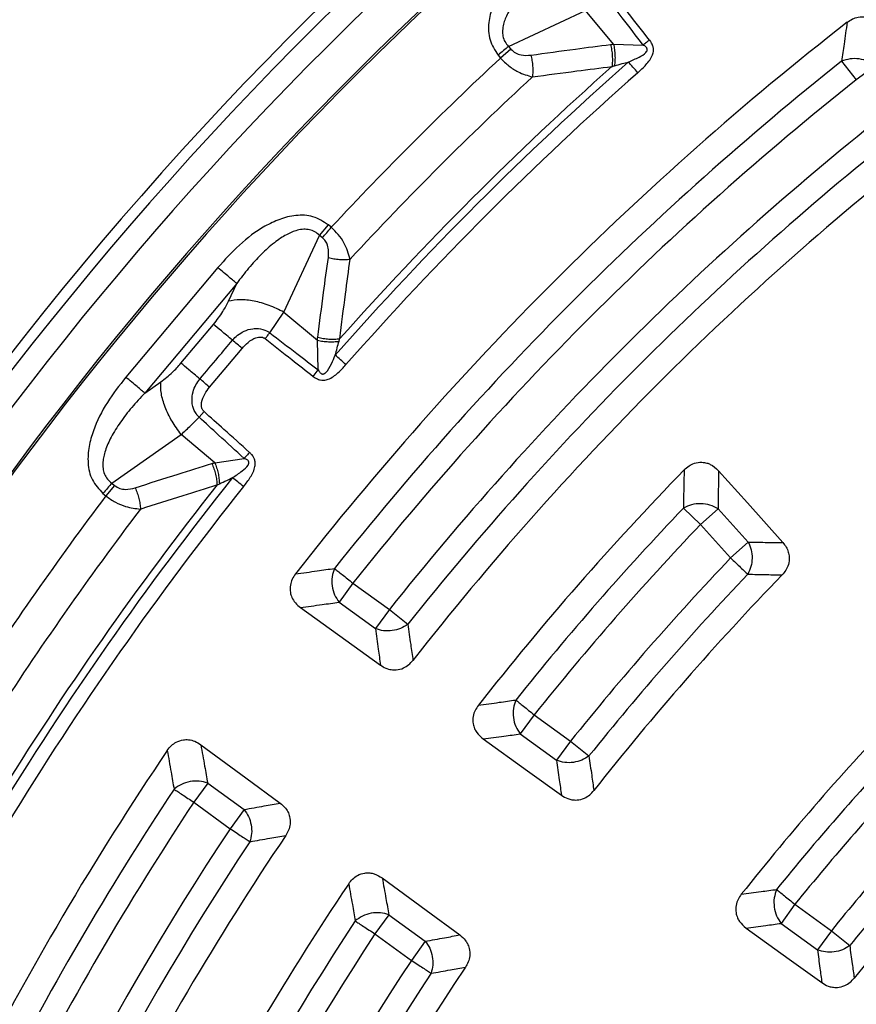
# Model space of a CAD drawing. Units: millimetres. Extents: x 400 to 16400, y 400 to 11480.
# Drawn here: x 5830 to 5906, y 2602 to 2692 of the extents above; entities that cross this region are included whole.
import ezdxf

# ---------------------------------------------------------------- set-up
doc = ezdxf.new("R2010")
doc.units = ezdxf.units.MM
doc.header["$LTSCALE"] = 40

msp = doc.modelspace()

# ---------------------------------------------------------------- linework, layer by layer
at = {"color": 7, "linetype": 'Continuous', "lineweight": 25}
for p, q in [((5874.551, 2689.832), (5881.586, 2693.103)), ((5884.162, 2690.033), (5881.586, 2693.103)), ((5884.162, 2690.033), (5886.886, 2689.951)), ((5873.593, 2689.029), (5873.815, 2688.765)), ((5874.772, 2689.568), (5873.815, 2688.765)), ((5874.551, 2689.832), (5874.772, 2689.568)), ((5905.064, 2688.468), (5906.411, 2686.773)), ((5908.162, 2688.046), (5906.411, 2686.773)), ((5857.236, 2672.518), (5858.04, 2673.475)), ((5858.304, 2673.254), (5858.04, 2673.475)), ((5853.966, 2665.482), (5857.236, 2672.518)), ((5857.5, 2672.296), (5857.236, 2672.518)), ((5847.908, 2669.563), (5839.484, 2659.524)), ((5849.643, 2668.106), (5841.22, 2658.068)), ((5848.887, 2666.48), (5849.643, 2668.106)), ((5852.672, 2663.592), (5853.966, 2665.482)), ((5853.966, 2665.482), (5857.036, 2662.906)), ((5844.537, 2660.809), (5847.52, 2664.364)), ((5857.117, 2660.183), (5857.036, 2662.906)), ((5856.659, 2659.599), (5857.117, 2660.183)), ((5841.22, 2658.068), (5842.69, 2659.095)), ((5846.648, 2656.374), (5846.192, 2655.869)), ((5838.194, 2649.824), (5844.555, 2654.267)), ((5847.625, 2651.691), (5844.555, 2654.267)), ((5847.625, 2651.691), (5850.321, 2652.083)), ((5838.458, 2649.603), (5837.655, 2648.645)), ((5838.194, 2649.824), (5838.458, 2649.603)), ((5837.391, 2648.867), (5837.655, 2648.645)), ((5890.565, 2647.52), (5892.132, 2646.026)), ((5893.739, 2647.476), (5892.132, 2646.026)), ((5893.739, 2647.476), (5896.503, 2644.414)), ((5892.132, 2646.026), (5894.896, 2642.964)), ((5896.503, 2644.414), (5894.896, 2642.964)), ((5860.295, 2640.657), (5859.022, 2638.906)), ((5860.295, 2640.657), (5863.626, 2638.237)), ((5859.022, 2638.906), (5862.353, 2636.486)), ((5863.626, 2638.237), (5862.353, 2636.486)), ((5863.626, 2638.237), (5865.32, 2636.889)), ((5876.897, 2628.596), (5875.624, 2626.844)), ((5876.897, 2628.596), (5880.228, 2626.175)), ((5875.624, 2626.844), (5878.955, 2624.424)), ((5880.228, 2626.175), (5878.955, 2624.424)), ((5880.228, 2626.175), (5881.917, 2624.821)), ((5846.982, 2622.333), (5845.709, 2620.582)), ((5846.982, 2622.333), (5850.313, 2619.913)), ((5845.709, 2620.582), (5849.04, 2618.162)), ((5850.313, 2619.913), (5849.04, 2618.162)), ((5900.792, 2611.235), (5899.519, 2609.483)), ((5900.792, 2611.235), (5904.124, 2608.814)), ((5863.583, 2610.272), (5862.311, 2608.52)), ((5863.583, 2610.272), (5866.915, 2607.851)), ((5899.519, 2609.483), (5902.851, 2607.062)), ((5904.124, 2608.814), (5902.851, 2607.062)), ((5904.124, 2608.814), (5905.805, 2607.45)), ((5862.311, 2608.52), (5865.642, 2606.1)), ((5866.915, 2607.851), (5865.642, 2606.1))]:
    msp.add_line(p, q, dxfattribs=at)
at = {"color": 7, "linetype": 'Continuous', "lineweight": 25, "flags": 128}
for points in [[(5847.157, 2658.61), (5848.828, 2660.601), (5850.14, 2662.165)], [(5899.684, 2644.366), (5896.431, 2648.005), (5893.795, 2650.955)], [(5855.48, 2638.415), (5859.633, 2635.431), (5862.815, 2633.145)], [(5846.354, 2625.854), (5850.475, 2622.826), (5853.632, 2620.507)], [(5872.228, 2626.379), (5876.288, 2623.459), (5879.391, 2621.228)], [(5862.976, 2613.645), (5867.008, 2610.686), (5870.089, 2608.424)], [(5896.312, 2609.053), (5900.253, 2606.216), (5903.253, 2604.057)]]:
    msp.add_lwpolyline(points, dxfattribs=at)
at = {"color": 7, "linetype": 'Continuous', "lineweight": 25}
for radius in [445, 439, 397.431]:
    msp.add_circle((6085.019, 2462.05), radius, dxfattribs=at)
for radius, start, end in [(324.699, 18.23895, 143.2294), (323.7, 18.23895, 143.2294), (321.625, 118.64789, 177.73612), (318.089, 118.64789, 177.52458), (317.905, 118.64789, 177.52458), (291.713, 127.96262, 142.03738), (309.85, 132.97147, 137.02853), (289.222, 128.47727, 141.52273), (301.71, 131.39041, 138.60959), (302.404, 131.6581, 138.3419), (300.406, 131.39041, 138.60959), (306.596, 132.79314, 137.20686), (287.057, 128.47727, 141.52273), (282.943, 128.51331, 141.48669), (280.778, 128.51331, 141.48669), (278.358, 128.0402, 141.9598), (301.71, 141.39041, 148.60959), (271.105, 135.80737, 141.86403), (302.404, 141.6581, 148.3419), (300.406, 141.39041, 148.60959), (309.85, 142.97147, 147.02853), (268.722, 136.35449, 141.33208), (306.596, 142.79314, 147.20686), (266.557, 136.35449, 141.33208), (262.443, 136.42174, 141.29023), (260.278, 136.42174, 141.29023), (257.959, 135.9484, 141.7774), (241.465, 136.30468, 141.5656), (291.713, 145.96262, 160.03738), (239.222, 136.88867, 140.99978), (237.057, 136.88867, 140.99978), (289.222, 146.47727, 159.52273), (287.057, 146.47727, 159.52273), (232.943, 136.97394, 140.94676), (230.778, 136.97394, 140.94676), (228.591, 136.47567, 141.46148), (282.943, 146.51331, 159.48669), (280.778, 146.51331, 159.48669), (278.358, 146.0402, 159.9598), (271.105, 146.13597, 159.86403), (268.722, 146.66792, 159.33208), (266.557, 146.66792, 159.33208), (262.443, 146.70977, 159.29023), (257.959, 146.2226, 159.7774), (260.278, 146.70977, 159.29023)]:
    msp.add_arc((6085.019, 2462.05), radius, start, end, dxfattribs=at)
for points, knots in [([(6463.074, 2352.595), (6464.874, 2359.179), (6468.473, 2372.348), (6472.56, 2392.423), (6475.672, 2412.665), (6477.707, 2433.047), (6478.685, 2453.505), (6478.596, 2473.988), (6477.443, 2494.437), (6475.228, 2514.799), (6471.957, 2535.019), (6467.64, 2555.041), (6462.286, 2574.811), (6455.912, 2594.276), (6448.535, 2613.383), (6440.174, 2632.081), (6430.852, 2650.319), (6420.594, 2668.047), (6409.429, 2685.218), (6397.385, 2701.785), (6384.496, 2717.704), (6370.797, 2732.931), (6356.325, 2747.424), (6341.119, 2761.146), (6325.219, 2774.059), (6308.67, 2786.127), (6291.516, 2797.318), (6273.802, 2807.602), (6255.578, 2816.951), (6236.893, 2825.34), (6217.797, 2832.746), (6198.341, 2839.149), (6178.579, 2844.532), (6158.563, 2848.879), (6138.349, 2852.18), (6117.99, 2854.426), (6097.542, 2855.609), (6077.06, 2855.728), (6056.6, 2854.782), (6036.217, 2852.773), (6015.965, 2849.706), (5995.901, 2845.591), (5976.077, 2840.438), (5956.549, 2834.261), (5937.368, 2827.077), (5918.586, 2818.906), (5900.255, 2809.768), (5882.424, 2799.69), (5865.141, 2788.699), (5848.453, 2776.823), (5832.405, 2764.096), (5817.04, 2750.552), (5802.401, 2736.226), (5788.526, 2721.16), (5775.453, 2705.392), (5763.219, 2688.965), (5751.854, 2671.925), (5741.392, 2654.316), (5731.859, 2636.188), (5723.282, 2617.588), (5715.683, 2598.568), (5709.084, 2579.178), (5703.502, 2559.471), (5698.952, 2539.5), (5695.447, 2519.32), (5692.996, 2498.985), (5691.606, 2478.55), (5691.28, 2458.071), (5692.02, 2437.602), (5693.823, 2417.2), (5696.684, 2396.918), (5700.596, 2376.813), (5705.548, 2356.939), (5711.528, 2337.349), (5718.517, 2318.096), (5726.499, 2299.233), (5735.45, 2280.811), (5745.347, 2262.878), (5756.164, 2245.485), (5767.87, 2228.678), (5780.434, 2212.502), (5793.823, 2197.001), (5807.999, 2182.218), (5822.925, 2168.191), (5838.56, 2154.96), (5854.862, 2142.56), (5871.786, 2131.024), (5889.288, 2120.384), (5907.319, 2110.668), (5925.831, 2101.903), (5944.774, 2094.113), (5964.096, 2087.318), (5983.746, 2081.537), (6003.669, 2076.787), (6023.813, 2073.074), (6044.122, 2070.433), (6064.542, 2068.776), (6078.193, 2068.571), (6085.018, 2068.468)], [0, 0, 0, 0, 0.010416, 0.020834, 0.03125, 0.041666, 0.052084, 0.0625, 0.072916, 0.083334, 0.09375, 0.104166, 0.114584, 0.125, 0.135416, 0.145834, 0.15625, 0.166666, 0.177084, 0.1875, 0.197916, 0.208334, 0.21875, 0.229166, 0.239584, 0.25, 0.260416, 0.270834, 0.28125, 0.291666, 0.302084, 0.3125, 0.322916, 0.333333, 0.34375, 0.354166, 0.364583, 0.375, 0.385416, 0.395833, 0.40625, 0.416666, 0.427083, 0.4375, 0.447916, 0.458333, 0.46875, 0.479166, 0.489583, 0.5, 0.510416, 0.520833, 0.53125, 0.541666, 0.552084, 0.5625, 0.572916, 0.583334, 0.59375, 0.604166, 0.614584, 0.625, 0.635416, 0.645834, 0.65625, 0.666666, 0.677083, 0.6875, 0.697916, 0.708333, 0.71875, 0.729166, 0.739583, 0.75, 0.760415, 0.770833, 0.78125, 0.791665, 0.802083, 0.8125, 0.822916, 0.833333, 0.84375, 0.854166, 0.864583, 0.875, 0.885415, 0.895833, 0.90625, 0.916665, 0.927083, 0.937499, 0.947915, 0.958333, 0.968749, 0.979165, 0.989583, 1, 1, 1, 1]), ([(5877.506, 2699.161), (5876.795, 2698.521), (5875.363, 2697.233), (5873.898, 2695.279), (5873.036, 2693.495), (5872.661, 2692.007), (5872.717, 2690.383), (5873.3, 2689.482), (5873.593, 2689.029)], [0, 0, 0, 0, 0.239836, 0.483025, 0.607412, 0.735006, 0.866673, 1, 1, 1, 1]), ([(5878.962, 2697.425), (5878.488, 2697.068), (5877.558, 2696.367), (5876.299, 2695.222), (5875.256, 2694.071), (5874.595, 2693.101), (5874.248, 2692.375), (5874.069, 2691.848), (5873.978, 2691.31), (5874.014, 2690.758), (5874.195, 2690.242), (5874.431, 2689.97), (5874.551, 2689.832)], [0, 0, 0, 0, 0.184094, 0.36154, 0.527246, 0.664676, 0.723256, 0.775675, 0.835944, 0.889973, 0.944483, 1, 1, 1, 1]), ([(5886.886, 2689.951), (5886.242, 2690.786), (5885.103, 2692.266), (5883.97, 2693.75), (5883.477, 2694.396)], [0, 0, 0, 0, 0.564649, 1, 1, 1, 1]), ([(5887.469, 2690.409), (5886.818, 2691.238), (5885.664, 2692.704), (5884.514, 2694.174), (5884.014, 2694.814)], [0, 0, 0, 0, 0.564666, 1, 1, 1, 1]), ([(5905.572, 2692.04), (5905.476, 2691.374), (5905.305, 2690.185), (5905.138, 2688.993), (5905.064, 2688.468)], [0, 0, 0, 0, 0.5601085, 1, 1, 1, 1]), ([(5905.572, 2692.04), (5905.731, 2692.149), (5906.041, 2692.362), (5906.624, 2692.544), (5907.204, 2692.55), (5907.765, 2692.375), (5908.257, 2692.072), (5908.519, 2691.753), (5908.653, 2691.588)], [0, 0, 0, 0, 0.163853, 0.320249, 0.515354, 0.648657, 0.819177, 1, 1, 1, 1]), ([(5876.584, 2689.03), (5877.948, 2689.219), (5880.38, 2689.554), (5882.819, 2689.866), (5883.891, 2690.002)], [0, 0, 0, 0, 0.560458, 1, 1, 1, 1]), ([(5883.891, 2690.002), (5883.942, 2690.009), (5884.032, 2690.02), (5884.122, 2690.029), (5884.162, 2690.033)], [0, 0, 0, 0, 0.559725, 1, 1, 1, 1]), ([(5883.891, 2690.002), (5883.929, 2689.834), (5884.004, 2689.498), (5884.058, 2688.972), (5884.068, 2688.454), (5884.033, 2688.14), (5884.015, 2687.983)], [0, 0, 0, 0, 0.25, 0.5, 0.75, 1, 1, 1, 1]), ([(5884.162, 2690.033), (5884.195, 2689.868), (5884.261, 2689.539), (5884.303, 2689.024), (5884.306, 2688.517), (5884.269, 2688.207), (5884.25, 2688.052)], [0, 0, 0, 0, 0.2499997, 0.4999999, 0.7500001, 1, 1, 1, 1]), ([(5885.532, 2688.399), (5885.859, 2688.544), (5886.413, 2688.789), (5887.02, 2689.12), (5887.228, 2689.395), (5887.257, 2689.498), (5887.259, 2689.571), (5887.235, 2689.649), (5887.178, 2689.738), (5887.102, 2689.809), (5887, 2689.885), (5886.932, 2689.924), (5886.886, 2689.951)], [0, 0, 0, 0, 0.400889, 0.679913, 0.748786, 0.771971, 0.79712, 0.827503, 0.859744, 0.913174, 0.941121, 1, 1, 1, 1]), ([(5886.394, 2687.421), (5886.649, 2687.656), (5887.168, 2688.134), (5887.652, 2688.771), (5887.803, 2689.256), (5887.836, 2689.5), (5887.813, 2689.731), (5887.745, 2689.952), (5887.674, 2690.104), (5887.601, 2690.226), (5887.54, 2690.317), (5887.496, 2690.374), (5887.469, 2690.409)], [0, 0, 0, 0, 0.291677, 0.593897, 0.651073, 0.715691, 0.799222, 0.843633, 0.908608, 0.939453, 0.963012, 1, 1, 1, 1]), ([(5887.469, 2690.409), (5887.371, 2690.331), (5887.173, 2690.176), (5886.981, 2690.026), (5886.886, 2689.951)], [0, 0, 0, 0, 0.500001, 1, 1, 1, 1]), ([(5874.772, 2689.568), (5874.903, 2689.444), (5875.172, 2689.19), (5875.823, 2688.978), (5876.289, 2689.01), (5876.584, 2689.03)], [0, 0, 0, 0, 0.257671, 0.530304, 1, 1, 1, 1]), ([(5876.584, 2689.03), (5876.623, 2688.864), (5876.702, 2688.532), (5876.761, 2688.012), (5876.778, 2687.5), (5876.747, 2687.189), (5876.732, 2687.033)], [0, 0, 0, 0, 0.25, 0.5, 0.75, 1, 1, 1, 1]), ([(5873.815, 2688.765), (5874.064, 2688.512), (5874.559, 2688.011), (5875.572, 2687.368), (5876.295, 2687.159), (5876.732, 2687.033)], [0, 0, 0, 0, 0.28665, 0.569241, 1, 1, 1, 1]), ([(5884.25, 2688.052), (5884.487, 2688.118), (5884.91, 2688.235), (5885.342, 2688.349), (5885.532, 2688.399)], [0, 0, 0, 0, 0.559933, 1, 1, 1, 1]), ([(5876.732, 2687.033), (5878.091, 2687.217), (5880.516, 2687.546), (5882.947, 2687.85), (5884.015, 2687.983)], [0, 0, 0, 0, 0.560468, 1, 1, 1, 1]), ([(5884.015, 2687.983), (5884.055, 2687.995), (5884.133, 2688.019), (5884.211, 2688.041), (5884.25, 2688.052)], [0, 0, 0, 0, 0.503966, 1, 1, 1, 1]), ([(5858.04, 2673.475), (5857.586, 2673.769), (5856.685, 2674.352), (5855.061, 2674.407), (5853.573, 2674.032), (5851.788, 2673.17), (5849.834, 2671.704), (5848.547, 2670.273), (5847.908, 2669.563)], [0, 0, 0, 0, 0.133367, 0.264961, 0.392607, 0.517088, 0.760364, 1, 1, 1, 1]), ([(5857.236, 2672.518), (5857.099, 2672.637), (5856.826, 2672.874), (5856.31, 2673.054), (5855.758, 2673.091), (5855.032, 2672.968), (5854.322, 2672.661), (5853.635, 2672.246), (5852.841, 2671.671), (5851.846, 2670.768), (5850.701, 2669.511), (5850, 2668.58), (5849.643, 2668.106)], [0, 0, 0, 0, 0.055558, 0.110079, 0.164094, 0.224314, 0.335178, 0.400477, 0.472831, 0.638423, 0.815992, 1, 1, 1, 1]), ([(5860.035, 2670.336), (5859.886, 2670.836), (5859.659, 2671.599), (5858.976, 2672.598), (5858.526, 2673.037), (5858.304, 2673.254)], [0, 0, 0, 0, 0.490298, 0.748861, 1, 1, 1, 1]), ([(5858.038, 2670.484), (5858.056, 2670.675), (5858.09, 2671.043), (5857.998, 2671.558), (5857.803, 2671.994), (5857.6, 2672.197), (5857.5, 2672.296)], [0, 0, 0, 0, 0.304595, 0.589055, 0.79818, 1, 1, 1, 1]), ([(5857.066, 2663.177), (5857.241, 2664.542), (5857.553, 2666.98), (5857.89, 2669.413), (5858.038, 2670.484)], [0, 0, 0, 0, 0.559542, 1, 1, 1, 1]), ([(5858.038, 2670.484), (5858.204, 2670.445), (5858.536, 2670.366), (5859.056, 2670.307), (5859.568, 2670.29), (5859.88, 2670.321), (5860.035, 2670.336)], [0, 0, 0, 0, 0.25, 0.5, 0.75, 1, 1, 1, 1]), ([(5859.085, 2663.053), (5859.256, 2664.413), (5859.561, 2666.844), (5859.89, 2669.269), (5860.035, 2670.336)], [0, 0, 0, 0, 0.559533, 1, 1, 1, 1]), ([(5847.52, 2664.364), (5847.824, 2664.754), (5848.37, 2665.454), (5848.729, 2666.165), (5848.887, 2666.48)], [0, 0, 0, 0, 0.557486, 1, 1, 1, 1]), ([(5849.251, 2662.911), (5849.402, 2663.07), (5849.713, 2663.399), (5850.34, 2663.779), (5851.006, 2663.984), (5851.721, 2664.002), (5852.235, 2663.86), (5852.555, 2663.675), (5852.648, 2663.609), (5852.672, 2663.592)], [0, 0, 0, 0, 0.171253, 0.352948, 0.569335, 0.710952, 0.910878, 0.976268, 1, 1, 1, 1]), ([(5846.268, 2659.356), (5846.825, 2660.02), (5847.819, 2661.205), (5848.814, 2662.39), (5849.252, 2662.911)], [0, 0, 0, 0, 0.559999, 1, 1, 1, 1]), ([(5850.14, 2662.165), (5850.316, 2662.356), (5850.677, 2662.747), (5851.207, 2663.085), (5851.64, 2663.203), (5851.886, 2663.213), (5852.077, 2663.16), (5852.188, 2663.103), (5852.234, 2663.069), (5852.254, 2663.055)], [0, 0, 0, 0, 0.311918, 0.640899, 0.734625, 0.850449, 0.931527, 0.970099, 1, 1, 1, 1]), ([(5852.254, 2663.055), (5853.07, 2662.416), (5854.54, 2661.266), (5856.007, 2660.112), (5856.659, 2659.599)], [0, 0, 0, 0, 0.555361, 1, 1, 1, 1]), ([(5852.672, 2663.592), (5853.496, 2662.962), (5854.98, 2661.828), (5856.46, 2660.689), (5857.117, 2660.183)], [0, 0, 0, 0, 0.555377, 1, 1, 1, 1]), ([(5857.036, 2662.906), (5857.041, 2662.957), (5857.05, 2663.047), (5857.061, 2663.137), (5857.066, 2663.177)], [0, 0, 0, 0, 0.560272, 1, 1, 1, 1]), ([(5857.036, 2662.906), (5857.2, 2662.874), (5857.529, 2662.808), (5858.044, 2662.765), (5858.552, 2662.762), (5858.861, 2662.8), (5859.016, 2662.818)], [0, 0, 0, 0, 0.25, 0.5, 0.75, 1, 1, 1, 1]), ([(5857.066, 2663.177), (5857.234, 2663.139), (5857.57, 2663.064), (5858.097, 2663.011), (5858.614, 2663), (5858.928, 2663.035), (5859.085, 2663.053)], [0, 0, 0, 0, 0.25, 0.5, 0.75, 1, 1, 1, 1]), ([(5858.669, 2661.536), (5858.728, 2661.758), (5858.842, 2662.19), (5858.959, 2662.612), (5859.016, 2662.818)], [0, 0, 0, 0, 0.512944, 1, 1, 1, 1]), ([(5859.016, 2662.818), (5859.027, 2662.857), (5859.05, 2662.936), (5859.073, 2663.014), (5859.085, 2663.053)], [0, 0, 0, 0, 0.4960339, 1, 1, 1, 1]), ([(5857.117, 2660.183), (5857.145, 2660.135), (5857.186, 2660.064), (5857.264, 2659.961), (5857.335, 2659.887), (5857.423, 2659.832), (5857.5, 2659.809), (5857.573, 2659.812), (5857.676, 2659.842), (5858.009, 2660.099), (5858.308, 2660.727), (5858.554, 2661.278), (5858.669, 2661.536)], [0, 0, 0, 0, 0.061317, 0.090672, 0.14223, 0.173529, 0.204053, 0.229116, 0.252338, 0.321552, 0.682627, 1, 1, 1, 1]), ([(5842.69, 2659.095), (5843.05, 2659.369), (5843.691, 2659.857), (5844.279, 2660.519), (5844.537, 2660.809)], [0, 0, 0, 0, 0.561563, 1, 1, 1, 1]), ([(5856.659, 2659.599), (5856.719, 2659.554), (5856.811, 2659.485), (5856.974, 2659.389), (5857.126, 2659.32), (5857.343, 2659.255), (5857.574, 2659.233), (5857.818, 2659.267), (5858.301, 2659.419), (5858.936, 2659.902), (5859.413, 2660.42), (5859.647, 2660.674)], [0, 0, 0, 0, 0.063126, 0.095714, 0.158859, 0.202138, 0.285768, 0.350514, 0.407604, 0.708717, 1, 1, 1, 1]), ([(5839.484, 2659.524), (5838.895, 2658.771), (5837.709, 2657.254), (5836.606, 2655.075), (5836.067, 2653.168), (5835.956, 2651.638), (5836.292, 2650.048), (5837.023, 2649.262), (5837.391, 2648.867)], [0, 0, 0, 0, 0.239836, 0.483025, 0.607412, 0.735006, 0.866673, 1, 1, 1, 1]), ([(5846.192, 2655.869), (5846.171, 2655.889), (5846.136, 2655.924), (5846.084, 2655.979), (5846.028, 2656.044), (5845.951, 2656.143), (5845.852, 2656.291), (5845.73, 2656.521), (5845.6, 2656.88), (5845.517, 2657.454), (5845.605, 2658.14), (5845.87, 2658.82), (5846.138, 2659.181), (5846.268, 2659.356)], [0, 0, 0, 0, 0.0229551, 0.038561, 0.0592197, 0.0904902, 0.1364785, 0.1983501, 0.2938738, 0.4348244, 0.6486504, 0.8301163, 1, 1, 1, 1]), ([(5846.648, 2656.374), (5846.63, 2656.391), (5846.589, 2656.431), (5846.528, 2656.511), (5846.479, 2656.602), (5846.421, 2656.758), (5846.395, 2656.962), (5846.439, 2657.407), (5846.679, 2657.983), (5847.001, 2658.405), (5847.157, 2658.61)], [0, 0, 0, 0, 0.029549, 0.069553, 0.119327, 0.154559, 0.268596, 0.362668, 0.689602, 1, 1, 1, 1]), ([(5841.22, 2658.068), (5840.815, 2657.634), (5840.021, 2656.782), (5838.98, 2655.435), (5838.153, 2654.122), (5837.67, 2653.051), (5837.454, 2652.275), (5837.369, 2651.726), (5837.373, 2651.181), (5837.505, 2650.643), (5837.773, 2650.166), (5838.053, 2649.939), (5838.194, 2649.824)], [0, 0, 0, 0, 0.184094, 0.36154, 0.527246, 0.664676, 0.723256, 0.775675, 0.835944, 0.889973, 0.944483, 1, 1, 1, 1]), ([(5844.555, 2654.267), (5844.856, 2654.547), (5845.395, 2655.048), (5845.948, 2655.618), (5846.192, 2655.869)], [0, 0, 0, 0, 0.559606, 1, 1, 1, 1]), ([(5850.321, 2652.083), (5849.543, 2652.794), (5848.164, 2654.054), (5846.79, 2655.318), (5846.192, 2655.869)], [0, 0, 0, 0, 0.564649, 1, 1, 1, 1]), ([(5850.816, 2652.636), (5850.031, 2653.338), (5848.64, 2654.583), (5847.252, 2655.831), (5846.648, 2656.374)], [0, 0, 0, 0, 0.564666, 1, 1, 1, 1]), ([(5849.258, 2650.32), (5849.554, 2650.519), (5850.058, 2650.857), (5850.597, 2651.288), (5850.755, 2651.595), (5850.766, 2651.702), (5850.755, 2651.774), (5850.718, 2651.846), (5850.646, 2651.924), (5850.559, 2651.981), (5850.445, 2652.038), (5850.371, 2652.065), (5850.321, 2652.083)], [0, 0, 0, 0, 0.400889, 0.679913, 0.748786, 0.771971, 0.79712, 0.827503, 0.859745, 0.913174, 0.941121, 1, 1, 1, 1]), ([(5850.277, 2649.506), (5850.487, 2649.782), (5850.915, 2650.343), (5851.281, 2651.055), (5851.345, 2651.558), (5851.335, 2651.804), (5851.272, 2652.028), (5851.168, 2652.234), (5851.071, 2652.371), (5850.977, 2652.478), (5850.902, 2652.557), (5850.849, 2652.606), (5850.816, 2652.636)], [0, 0, 0, 0, 0.291677, 0.593897, 0.651073, 0.715691, 0.799222, 0.843634, 0.908608, 0.939453, 0.963013, 1, 1, 1, 1]), ([(5850.816, 2652.636), (5850.733, 2652.542), (5850.565, 2652.354), (5850.402, 2652.174), (5850.321, 2652.083)], [0, 0, 0, 0, 0.500001, 1, 1, 1, 1]), ([(5840.336, 2649.388), (5841.646, 2649.81), (5843.983, 2650.563), (5846.331, 2651.293), (5847.363, 2651.614)], [0, 0, 0, 0, 0.560458, 1, 1, 1, 1]), ([(5847.363, 2651.614), (5847.412, 2651.629), (5847.499, 2651.655), (5847.586, 2651.68), (5847.625, 2651.691)], [0, 0, 0, 0, 0.559725, 1, 1, 1, 1]), ([(5847.363, 2651.614), (5847.43, 2651.455), (5847.562, 2651.137), (5847.706, 2650.628), (5847.806, 2650.12), (5847.826, 2649.805), (5847.836, 2649.647)], [0, 0, 0, 0, 0.25, 0.5, 0.75, 1, 1, 1, 1]), ([(5847.625, 2651.691), (5847.686, 2651.534), (5847.808, 2651.222), (5847.939, 2650.722), (5848.03, 2650.223), (5848.047, 2649.911), (5848.055, 2649.755)], [0, 0, 0, 0, 0.25, 0.5, 0.75, 1, 1, 1, 1]), ([(5890.636, 2651.03), (5890.779, 2651.161), (5891.057, 2651.415), (5891.611, 2651.677), (5892.184, 2651.763), (5892.677, 2651.681), (5893.233, 2651.475), (5893.556, 2651.176), (5893.795, 2650.955)], [0, 0, 0, 0, 0.161696, 0.314915, 0.506359, 0.637161, 0.730872, 1, 1, 1, 1]), ([(5848.055, 2649.755), (5848.277, 2649.861), (5848.673, 2650.05), (5849.079, 2650.237), (5849.258, 2650.32)], [0, 0, 0, 0, 0.559933, 1, 1, 1, 1]), ([(5890.636, 2651.03), (5890.622, 2650.375), (5890.596, 2649.207), (5890.575, 2648.035), (5890.565, 2647.52)], [0, 0, 0, 0, 0.560118, 1, 1, 1, 1]), ([(5893.795, 2650.955), (5893.784, 2650.306), (5893.763, 2649.148), (5893.746, 2647.987), (5893.739, 2647.476)], [0, 0, 0, 0, 0.560123, 1, 1, 1, 1]), ([(5838.458, 2649.603), (5838.608, 2649.503), (5838.917, 2649.299), (5839.595, 2649.204), (5840.049, 2649.316), (5840.336, 2649.388)], [0, 0, 0, 0, 0.257671, 0.530304, 1, 1, 1, 1]), ([(5840.336, 2649.388), (5840.403, 2649.231), (5840.538, 2648.917), (5840.687, 2648.416), (5840.793, 2647.915), (5840.816, 2647.602), (5840.828, 2647.446)], [0, 0, 0, 0, 0.25, 0.5, 0.75, 1, 1, 1, 1]), ([(5840.828, 2647.446), (5842.135, 2647.864), (5844.466, 2648.608), (5846.807, 2649.33), (5847.836, 2649.647)], [0, 0, 0, 0, 0.560468, 1, 1, 1, 1]), ([(5847.836, 2649.647), (5847.873, 2649.666), (5847.946, 2649.702), (5848.019, 2649.738), (5848.055, 2649.755)], [0, 0, 0, 0, 0.503966, 1, 1, 1, 1]), ([(5837.655, 2648.645), (5837.944, 2648.44), (5838.518, 2648.033), (5839.628, 2647.574), (5840.376, 2647.495), (5840.828, 2647.446)], [0, 0, 0, 0, 0.28665, 0.569241, 1, 1, 1, 1]), ([(5896.503, 2644.414), (5897.097, 2644.406), (5898.156, 2644.392), (5899.217, 2644.374), (5899.684, 2644.366)], [0, 0, 0, 0, 0.560098, 1, 1, 1, 1]), ([(5899.684, 2644.366), (5899.791, 2644.233), (5900, 2643.972), (5900.193, 2643.516), (5900.295, 2642.974), (5900.227, 2642.39), (5899.982, 2641.832), (5899.738, 2641.548), (5899.62, 2641.41)], [0, 0, 0, 0, 0.155933, 0.305529, 0.448912, 0.658246, 0.834103, 1, 1, 1, 1]), ([(5855.029, 2641.496), (5854.92, 2641.337), (5854.706, 2641.027), (5854.524, 2640.444), (5854.519, 2639.865), (5854.694, 2639.303), (5854.996, 2638.812), (5855.316, 2638.55), (5855.48, 2638.415)], [0, 0, 0, 0, 0.1638824, 0.3202513, 0.5153566, 0.6486595, 0.8192294, 1, 1, 1, 1]), ([(5855.029, 2641.496), (5855.695, 2641.592), (5856.884, 2641.763), (5858.076, 2641.931), (5858.6, 2642.005)], [0, 0, 0, 0, 0.560109, 1, 1, 1, 1]), ([(5896.464, 2641.471), (5897.053, 2641.461), (5898.104, 2641.442), (5899.157, 2641.42), (5899.62, 2641.41)], [0, 0, 0, 0, 0.560102, 1, 1, 1, 1]), ([(5855.48, 2638.415), (5856.141, 2638.508), (5857.32, 2638.673), (5858.502, 2638.835), (5859.022, 2638.906)], [0, 0, 0, 0, 0.560113, 1, 1, 1, 1]), ([(5865.32, 2636.889), (5865.407, 2636.271), (5865.562, 2635.168), (5865.72, 2634.063), (5865.79, 2633.578)], [0, 0, 0, 0, 0.560104, 1, 1, 1, 1]), ([(5862.353, 2636.486), (5862.438, 2635.863), (5862.59, 2634.75), (5862.746, 2633.635), (5862.815, 2633.145)], [0, 0, 0, 0, 0.5601, 1, 1, 1, 1]), ([(5862.815, 2633.145), (5862.969, 2633.047), (5863.271, 2632.856), (5863.77, 2632.716), (5864.332, 2632.689), (5864.902, 2632.838), (5865.421, 2633.16), (5865.67, 2633.441), (5865.79, 2633.578)], [0, 0, 0, 0, 0.163476, 0.319171, 0.459653, 0.66472, 0.837179, 1, 1, 1, 1]), ([(5871.781, 2629.465), (5871.677, 2629.315), (5871.462, 2629.006), (5871.273, 2628.423), (5871.266, 2627.834), (5871.419, 2627.338), (5871.695, 2626.835), (5872.012, 2626.564), (5872.228, 2626.379)], [0, 0, 0, 0, 0.155676, 0.320106, 0.515052, 0.648216, 0.760298, 1, 1, 1, 1]), ([(5871.781, 2629.465), (5872.42, 2629.556), (5873.56, 2629.719), (5874.703, 2629.878), (5875.206, 2629.948)], [0, 0, 0, 0, 0.5601133, 1, 1, 1, 1]), ([(5872.228, 2626.379), (5872.861, 2626.467), (5873.992, 2626.624), (5875.125, 2626.777), (5875.624, 2626.844)], [0, 0, 0, 0, 0.560118, 1, 1, 1, 1]), ([(5843.284, 2625.331), (5843.401, 2625.484), (5843.63, 2625.783), (5844.129, 2626.136), (5844.678, 2626.32), (5845.266, 2626.327), (5845.827, 2626.192), (5846.175, 2625.969), (5846.354, 2625.854)], [0, 0, 0, 0, 0.1638534, 0.3202489, 0.5153538, 0.6486564, 0.8191767, 1, 1, 1, 1]), ([(5846.354, 2625.854), (5846.47, 2625.197), (5846.677, 2624.024), (5846.889, 2622.85), (5846.982, 2622.333)], [0, 0, 0, 0, 0.560112, 1, 1, 1, 1]), ([(5843.284, 2625.331), (5843.399, 2624.668), (5843.603, 2623.484), (5843.812, 2622.299), (5843.904, 2621.777)], [0, 0, 0, 0, 0.560108, 1, 1, 1, 1]), ([(5878.955, 2624.424), (5879.036, 2623.827), (5879.179, 2622.763), (5879.326, 2621.697), (5879.391, 2621.228)], [0, 0, 0, 0, 0.560103, 1, 1, 1, 1]), ([(5881.917, 2624.821), (5882, 2624.23), (5882.146, 2623.175), (5882.297, 2622.118), (5882.363, 2621.654)], [0, 0, 0, 0, 0.560107, 1, 1, 1, 1]), ([(5879.391, 2621.228), (5879.584, 2621.109), (5879.888, 2620.922), (5880.387, 2620.797), (5880.903, 2620.77), (5881.473, 2620.918), (5881.993, 2621.238), (5882.242, 2621.518), (5882.363, 2621.654)], [0, 0, 0, 0, 0.202521, 0.318232, 0.458826, 0.664276, 0.836982, 1, 1, 1, 1]), ([(5850.313, 2619.913), (5850.932, 2620.025), (5852.037, 2620.224), (5853.145, 2620.421), (5853.632, 2620.507)], [0, 0, 0, 0, 0.5600992, 1, 1, 1, 1]), ([(5853.632, 2620.507), (5853.773, 2620.39), (5854.048, 2620.162), (5854.336, 2619.731), (5854.535, 2619.205), (5854.569, 2618.616), (5854.424, 2618.023), (5854.233, 2617.7), (5854.141, 2617.543)], [0, 0, 0, 0, 0.163426, 0.3191681, 0.4596512, 0.6647189, 0.837178, 1, 1, 1, 1]), ([(5850.846, 2616.967), (5851.46, 2617.076), (5852.557, 2617.269), (5853.657, 2617.46), (5854.141, 2617.543)], [0, 0, 0, 0, 0.560103, 1, 1, 1, 1]), ([(5859.903, 2613.116), (5860.014, 2613.262), (5860.241, 2613.562), (5860.737, 2613.922), (5861.295, 2614.111), (5861.822, 2614.118), (5862.385, 2614.008), (5862.74, 2613.79), (5862.976, 2613.645)], [0, 0, 0, 0, 0.1556654, 0.320083, 0.5150154, 0.6481708, 0.7661549, 1, 1, 1, 1]), ([(5862.976, 2613.645), (5863.088, 2613.016), (5863.289, 2611.892), (5863.493, 2610.767), (5863.583, 2610.272)], [0, 0, 0, 0, 0.560116, 1, 1, 1, 1]), ([(5859.903, 2613.116), (5860.014, 2612.481), (5860.211, 2611.346), (5860.413, 2610.21), (5860.502, 2609.71)], [0, 0, 0, 0, 0.5601116, 1, 1, 1, 1]), ([(5895.874, 2612.149), (5896.478, 2612.233), (5897.554, 2612.385), (5898.634, 2612.532), (5899.109, 2612.597)], [0, 0, 0, 0, 0.5601206, 1, 1, 1, 1]), ([(5895.874, 2612.149), (5895.769, 2611.998), (5895.552, 2611.69), (5895.359, 2611.108), (5895.349, 2610.518), (5895.501, 2610.019), (5895.776, 2609.513), (5896.095, 2609.239), (5896.312, 2609.053)], [0, 0, 0, 0, 0.155452, 0.319607, 0.514153, 0.647028, 0.759273, 1, 1, 1, 1]), ([(5896.312, 2609.053), (5896.91, 2609.134), (5897.978, 2609.28), (5899.048, 2609.421), (5899.519, 2609.483)], [0, 0, 0, 0, 0.5601259, 1, 1, 1, 1]), ([(5866.915, 2607.851), (5867.507, 2607.959), (5868.563, 2608.151), (5869.623, 2608.341), (5870.089, 2608.424)], [0, 0, 0, 0, 0.560102, 1, 1, 1, 1]), ([(5870.089, 2608.424), (5870.265, 2608.274), (5870.536, 2608.043), (5870.808, 2607.606), (5870.991, 2607.128), (5871.027, 2606.54), (5870.884, 2605.947), (5870.694, 2605.623), (5870.602, 2605.467)], [0, 0, 0, 0, 0.206694, 0.318209, 0.458808, 0.664265, 0.836976, 1, 1, 1, 1]), ([(5902.851, 2607.062), (5902.925, 2606.501), (5903.057, 2605.5), (5903.193, 2604.498), (5903.253, 2604.057)], [0, 0, 0, 0, 0.560108, 1, 1, 1, 1]), ([(5905.805, 2607.45), (5905.881, 2606.894), (5906.017, 2605.902), (5906.156, 2604.908), (5906.217, 2604.471)], [0, 0, 0, 0, 0.560113, 1, 1, 1, 1]), ([(5867.452, 2604.911), (5868.039, 2605.016), (5869.088, 2605.202), (5870.14, 2605.386), (5870.602, 2605.467)], [0, 0, 0, 0, 0.5601054, 1, 1, 1, 1]), ([(5903.253, 2604.057), (5903.443, 2603.939), (5903.744, 2603.753), (5904.24, 2603.626), (5904.756, 2603.598), (5905.325, 2603.742), (5905.846, 2604.058), (5906.096, 2604.336), (5906.217, 2604.471)], [0, 0, 0, 0, 0.200781, 0.316887, 0.458017, 0.663827, 0.836786, 1, 1, 1, 1])]:
    msp.add_open_spline(points, degree=3, knots=knots, dxfattribs=at)
for points in [[(5874.551, 2689.832), (5874.399, 2689.705), (5874.097, 2689.452), (5873.761, 2689.17), (5873.593, 2689.029)], [(5886.394, 2687.421), (5886.243, 2687.593), (5885.939, 2687.937), (5885.668, 2688.245), (5885.532, 2688.399)], [(5908.162, 2688.046), (5907.944, 2688.196), (5907.506, 2688.495), (5906.675, 2688.707), (5905.817, 2688.725), (5905.315, 2688.554), (5905.064, 2688.468)], [(5857.5, 2672.296), (5857.627, 2672.447), (5857.881, 2672.75), (5858.163, 2673.086), (5858.304, 2673.254)], [(5849.643, 2668.106), (5849.553, 2668.182), (5849.373, 2668.333), (5848.949, 2668.689), (5848.451, 2669.107), (5848.089, 2669.411), (5847.908, 2669.563)], [(5853.966, 2665.482), (5853.517, 2665.703), (5852.619, 2666.144), (5851.216, 2666.527), (5849.903, 2666.678), (5849.226, 2666.546), (5848.887, 2666.48)], [(5849.251, 2662.911), (5848.888, 2663.216), (5848.161, 2663.826), (5847.733, 2664.185), (5847.52, 2664.364)], [(5850.14, 2662.165), (5849.986, 2662.295), (5849.677, 2662.554), (5849.393, 2662.792), (5849.252, 2662.911)], [(5852.254, 2663.055), (5852.325, 2663.145), (5852.466, 2663.327), (5852.604, 2663.503), (5852.672, 2663.592)], [(5859.647, 2660.674), (5859.475, 2660.826), (5859.131, 2661.129), (5858.823, 2661.401), (5858.669, 2661.536)], [(5846.268, 2659.356), (5845.905, 2659.661), (5845.177, 2660.271), (5844.75, 2660.63), (5844.537, 2660.809)], [(5841.22, 2658.068), (5841.13, 2658.143), (5840.95, 2658.294), (5840.526, 2658.65), (5840.028, 2659.068), (5839.666, 2659.372), (5839.484, 2659.524)], [(5847.157, 2658.61), (5847.003, 2658.74), (5846.694, 2658.999), (5846.41, 2659.237), (5846.268, 2659.356)], [(5844.555, 2654.267), (5844.26, 2654.671), (5843.669, 2655.478), (5843.049, 2656.793), (5842.672, 2658.06), (5842.684, 2658.75), (5842.69, 2659.095)], [(5850.277, 2649.506), (5850.097, 2649.649), (5849.739, 2649.936), (5849.418, 2650.192), (5849.258, 2650.32)], [(5838.194, 2649.824), (5838.067, 2649.673), (5837.814, 2649.371), (5837.532, 2649.035), (5837.391, 2648.867)], [(5893.739, 2647.476), (5893.501, 2647.602), (5893.025, 2647.852), (5892.159, 2647.965), (5891.29, 2647.876), (5890.807, 2647.639), (5890.565, 2647.52)], [(5896.503, 2644.414), (5896.606, 2644.187), (5896.813, 2643.731), (5896.889, 2642.937), (5896.792, 2642.146), (5896.574, 2641.696), (5896.464, 2641.471)], [(5894.896, 2642.964), (5895.054, 2642.813), (5895.37, 2642.512), (5895.811, 2642.093), (5896.196, 2641.726), (5896.375, 2641.556), (5896.464, 2641.471)], [(5858.6, 2642.005), (5858.514, 2641.754), (5858.343, 2641.251), (5858.361, 2640.394), (5858.573, 2639.563), (5858.873, 2639.125), (5859.022, 2638.906)], [(5858.6, 2642.005), (5858.697, 2641.928), (5858.89, 2641.774), (5859.307, 2641.443), (5859.782, 2641.065), (5860.124, 2640.793), (5860.295, 2640.657)], [(5865.32, 2636.889), (5865.107, 2636.75), (5864.682, 2636.471), (5863.893, 2636.273), (5863.079, 2636.253), (5862.595, 2636.408), (5862.353, 2636.486)], [(5875.206, 2629.948), (5875.12, 2629.697), (5874.947, 2629.195), (5874.963, 2628.335), (5875.175, 2627.503), (5875.474, 2627.064), (5875.624, 2626.844)], [(5875.206, 2629.948), (5875.303, 2629.871), (5875.495, 2629.717), (5875.911, 2629.385), (5876.385, 2629.005), (5876.726, 2628.732), (5876.897, 2628.596)], [(5881.917, 2624.821), (5881.705, 2624.683), (5881.28, 2624.405), (5880.492, 2624.209), (5879.68, 2624.19), (5879.197, 2624.346), (5878.955, 2624.424)], [(5846.982, 2622.333), (5846.727, 2622.408), (5846.218, 2622.557), (5845.362, 2622.503), (5844.541, 2622.254), (5844.117, 2621.936), (5843.904, 2621.777)], [(5843.904, 2621.777), (5844.007, 2621.709), (5844.213, 2621.573), (5844.657, 2621.279), (5845.163, 2620.943), (5845.527, 2620.702), (5845.709, 2620.582)], [(5850.313, 2619.913), (5850.461, 2619.707), (5850.759, 2619.295), (5850.991, 2618.515), (5851.047, 2617.703), (5850.913, 2617.212), (5850.846, 2616.967)], [(5849.04, 2618.162), (5849.222, 2618.041), (5849.586, 2617.8), (5850.093, 2617.465), (5850.537, 2617.171), (5850.743, 2617.035), (5850.846, 2616.967)], [(5899.109, 2612.597), (5899.022, 2612.346), (5898.846, 2611.843), (5898.86, 2610.981), (5899.07, 2610.144), (5899.369, 2609.704), (5899.519, 2609.483)], [(5899.109, 2612.597), (5899.205, 2612.52), (5899.397, 2612.364), (5899.81, 2612.029), (5900.283, 2611.647), (5900.622, 2611.372), (5900.792, 2611.235)], [(5863.583, 2610.272), (5863.328, 2610.346), (5862.818, 2610.495), (5861.961, 2610.439), (5861.139, 2610.189), (5860.714, 2609.869), (5860.502, 2609.71)], [(5860.502, 2609.71), (5860.605, 2609.642), (5860.811, 2609.506), (5861.256, 2609.214), (5861.764, 2608.88), (5862.128, 2608.64), (5862.311, 2608.52)], [(5866.915, 2607.851), (5867.063, 2607.646), (5867.361, 2607.234), (5867.594, 2606.456), (5867.651, 2605.646), (5867.518, 2605.156), (5867.452, 2604.911)], [(5905.805, 2607.45), (5905.593, 2607.312), (5905.168, 2607.037), (5904.382, 2606.845), (5903.573, 2606.828), (5903.092, 2606.984), (5902.851, 2607.062)], [(5865.642, 2606.1), (5865.825, 2605.98), (5866.19, 2605.74), (5866.697, 2605.407), (5867.142, 2605.115), (5867.349, 2604.979), (5867.452, 2604.911)]]:
    msp.add_open_spline(points, degree=3, dxfattribs=at)

doc.saveas('drawing.dxf')
